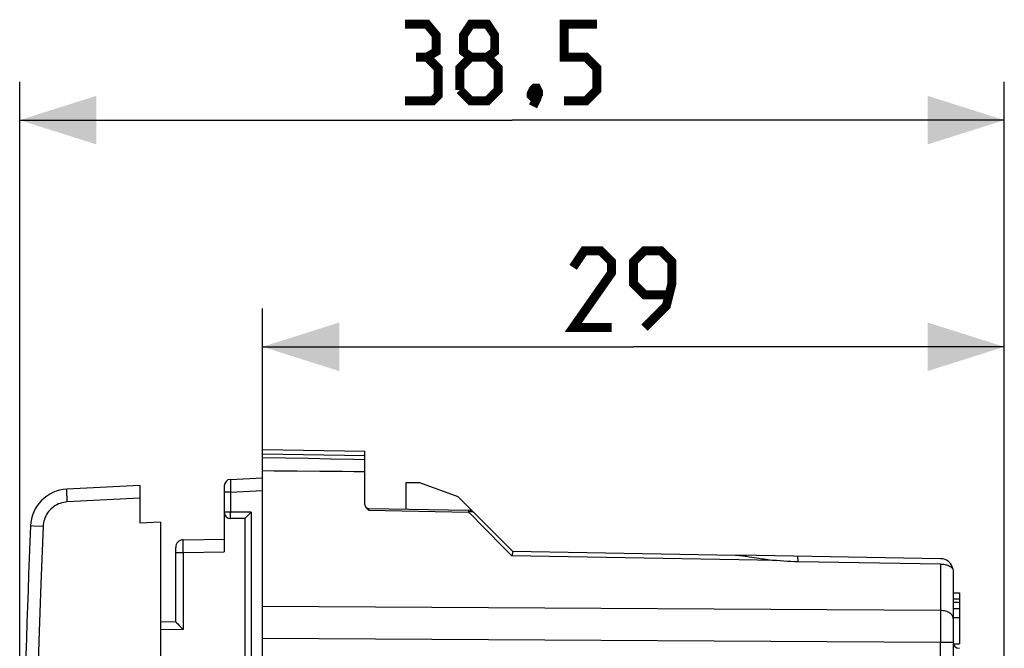
# Model space of a CAD drawing. Units: millimetres. Extents: x -95 to 24, y -24 to 40.
# Drawn here: x -95 to -57, y 16 to 40 of the extents above; entities that cross this region are included whole.
import ezdxf

# ---------------------------------------------------------------- set-up
doc = ezdxf.new("R2010")
doc.units = ezdxf.units.MM
doc.header["$LTSCALE"] = 16.335
doc.layers.get('0').update_dxf_attribs({"linetype": 'CONTINUOUS'})
for name, color, linetype in [('ASSI', 7, 'CONTINUOUS'), ('DRAFT', 7, 'CONTINUOUS'), ('RACCORDO', 7, 'CONTINUOUS'), ('TRASH', 7, 'CONTINUOUS')]:
    doc.layers.add(name, color=color, linetype=linetype)
doc.styles.get("Standard").update_dxf_attribs({"font": 'txt', "width": 0.8})
doc.dimstyles.new('DIMSTYLE_1', dxfattribs={"dimtxt": 3, "dimasz": 3, "dimexe": 1.5, "dimexo": 0.5, "dimgap": 0.75, "dimtad": 1, "dimtxsty": 'STANDARD', "dimblk": '_FILLED', "dimblk1": '_FILLED', "dimblk2": '_FILLED', "dimcen": 0.09, "dimazin": 2, "dimtfac": 1, "dimtofl": 0, "dimtmove": 0, "dimatfit": 3, "dimldrblk": '_FILLED', "dimfxl": 1, "dimtolj": 1, "dimarcsym": 0})

# ---------------------------------------------------------------- blocks, each defined once
blk = doc.blocks.new('_FILLED')
at = {"color": 0, "linetype": 'BYBLOCK'}
blk.add_solid([(0, 0), (-1, 0.317), (-1, -0.317)], dxfattribs=at)
blk = doc.blocks.new('*D0')
at = {"color": 7, "linetype": 'CONTINUOUS'}
for p, q in [((-85.509, 23.163), (-85.509, 29.016)), ((-56.509, 15.905), (-56.509, 29.016)), ((-85.509, 27.516), (-71.009, 27.516)), ((-56.509, 27.516), (-71.009, 27.516))]:
    blk.add_line(p, q, dxfattribs=at)
at = {"color": 7, "linetype": 'CONTINUOUS', "xscale": 3, "yscale": 3, "zscale": 3, "rotation": 180}
blk.add_blockref('_FILLED', (-85.509, 27.516), dxfattribs=at)
at = {"color": 7, "linetype": 'CONTINUOUS', "xscale": 3, "yscale": 3, "zscale": 3}
blk.add_blockref('_FILLED', (-56.509, 27.516), dxfattribs=at)
blk = doc.blocks.new('*D1')
at = {"color": 7, "linetype": 'CONTINUOUS'}
for p, q in [((-95.008, 0.843), (-95.008, 37.876)), ((-56.509, 13.4), (-56.509, 37.876)), ((-95.008, 36.376), (-75.758, 36.376)), ((-56.509, 36.376), (-75.758, 36.376))]:
    blk.add_line(p, q, dxfattribs=at)
at = {"color": 7, "linetype": 'CONTINUOUS', "xscale": 3, "yscale": 3, "zscale": 3, "rotation": 180}
blk.add_blockref('_FILLED', (-95.008, 36.376), dxfattribs=at)
at = {"color": 7, "linetype": 'CONTINUOUS', "xscale": 3, "yscale": 3, "zscale": 3}
blk.add_blockref('_FILLED', (-56.509, 36.376), dxfattribs=at)

msp = doc.modelspace()

# ---------------------------------------------------------------- linework, layer by layer
at = {"color": 250, "linetype": 'CONTINUOUS'}
for p, q in [((-64.569, 19.111), (-64.576, 19.331)), ((-58.509, 17.534), (-58.259, 17.534)), ((-58.509, 17.283), (-58.259, 17.283)), ((-58.509, 16.933), (-58.259, 16.933))]:
    msp.add_line(p, q, dxfattribs=at)
at = {"color": 7, "linetype": 'CONTINUOUS'}
for p, q in [((-58.509, 17.9), (-58.259, 17.9)), ((-58.259, 17.9), (-58.259, 15.901)), ((-58.509, 17.666), (-58.259, 17.666)), ((-58.495, 15.901), (-58.259, 15.901))]:
    msp.add_line(p, q, dxfattribs=at)
at = {"color": 7, "linetype": 'CONTINUOUS', "const_width": 0.35}
for points in [[(-79.08, 38.841), (-78.723, 39.055), (-78.723, 39.698), (-79.08, 40.126), (-79.937, 40.126)], [(-77.366, 38.841), (-77.651, 39.055), (-77.651, 39.698), (-77.366, 40.126), (-76.723, 40.126), (-76.437, 39.698), (-76.437, 39.055), (-76.723, 38.841), (-76.294, 38.412), (-76.294, 37.555), (-76.723, 37.126), (-77.366, 37.126), (-77.794, 37.555)], [(-73.723, 37.126), (-72.866, 37.126), (-72.437, 37.555), (-72.437, 38.412), (-72.866, 38.841), (-73.723, 38.841), (-73.723, 40.126), (-72.437, 40.126)], [(-79.937, 37.126), (-78.866, 37.126), (-78.651, 37.341), (-78.651, 38.412), (-79.08, 38.841), (-79.508, 38.841)], [(-77.794, 37.555), (-77.794, 38.412), (-77.366, 38.841), (-76.723, 38.841)], [(-74.794, 37.626), (-74.723, 37.484), (-74.723, 37.412), (-74.866, 37.269), (-74.937, 37.269), (-75.008, 37.341), (-75.008, 37.412), (-74.937, 37.555), (-74.866, 37.626), (-74.794, 37.626)], [(-74.723, 37.412), (-74.794, 37.198), (-74.937, 36.912)], [(-71.866, 28.266), (-73.366, 28.266), (-71.866, 30.409), (-71.866, 30.838), (-72.294, 31.266), (-72.937, 31.266), (-73.366, 30.623)], [(-70.58, 28.266), (-69.723, 29.123), (-69.509, 29.98), (-69.509, 30.838), (-69.937, 31.266), (-70.58, 31.266), (-71.009, 30.838), (-71.009, 29.98), (-70.58, 29.552), (-69.651, 29.552)]]:
    msp.add_lwpolyline(points, dxfattribs=at)
at = {"layer": 'ASSI', "color": 7, "linetype": 'CONTINUOUS'}
for p, q in [((-85.509, 22.4), (-85.509, 23.5)), ((-85.509, 23.5), (-81.509, 23.43)), ((-84.61, 23.163), (-85.509, 23.18)), ((-83.717, 23.145), (-84.61, 23.163)), ((-82.83, 23.127), (-83.717, 23.145)), ((-81.509, 21.347), (-81.509, 23.43)), ((-83.273, 22.643), (-84.163, 22.651)), ((-82.388, 22.636), (-83.273, 22.643)), ((-79.909, 22.2), (-79.909, 21.172)), ((-79.359, 22.2), (-79.909, 22.2)), ((-77.865, 21.656), (-79.359, 22.2)), ((-77.865, 21.656), (-75.733, 19.524)), ((-81.361, 21.197), (-77.457, 21.129)), ((-81.383, 21.144), (-81.361, 21.124)), ((-75.735, 19.526), (-67.013, 19.374)), ((-59, 19.234), (-66.916, 19.372)), ((-66.587, 19.327), (-66.48, 19.31)), ((-66.48, 19.31), (-66.186, 19.265)), ((-59, 19.025), (-64.569, 19.111)), ((-58.509, 18.764), (-58.509, 14.784)), ((-58.509, 17.9), (-58.259, 17.9)), ((-58.259, 17.9), (-58.259, 15.901)), ((-58.509, 17.666), (-58.259, 17.666)), ((-85.509, -16.417), (-85.509, 16.12)), ((-58.495, 15.901), (-58.259, 15.901))]:
    msp.add_line(p, q, dxfattribs=at)
at = {"layer": 'ASSI', "color": 250, "linetype": 'CONTINUOUS'}
for p, q in [((-85.509, 23.333), (-81.509, 23.263)), ((-81.361, 21.124), (-81.361, 21.174)), ((-81.361, 21.124), (-77.457, 21.056)), ((-77.457, 21.056), (-77.347, 20.945)), ((-77.347, 20.945), (-76.936, 20.529)), ((-76.022, 19.606), (-75.763, 19.344)), ((-65.414, 19.162), (-75.763, 19.344)), ((-64.569, 19.111), (-64.576, 19.331)), ((-59, 19.025), (-59, 17.208)), ((-58.509, 17.534), (-58.259, 17.534)), ((-59, 17.208), (-58.999, 16.928)), ((-58.509, 17.283), (-58.259, 17.283)), ((-58.999, 16.928), (-58.999, 16.62)), ((-58.999, 16.62), (-58.999, 16.294)), ((-58.509, 16.933), (-58.259, 16.933)), ((-58.999, 16.294), (-59, 15.958)), ((-58.509, 15.958), (-59, 15.958)), ((-59, -8.434), (-59, 15.958))]:
    msp.add_line(p, q, dxfattribs=at)
at = {"layer": 'ASSI', "color": 7, "linetype": 'CONTINUOUS'}
for points in [[(-81.509, 23.1), (-81.948, 23.109), (-82.83, 23.127)], [(-84.163, 22.651), (-85.059, 22.659), (-85.509, 22.663)], [(-81.509, 22.63), (-81.948, 22.633), (-82.388, 22.636)], [(-81.499, 21.296), (-81.491, 21.277), (-81.481, 21.258), (-81.469, 21.24), (-81.455, 21.221)], [(-81.455, 21.221), (-81.439, 21.202), (-81.421, 21.183), (-81.403, 21.164), (-81.383, 21.144)], [(-75.752, 19.393), (-75.758, 19.369), (-75.763, 19.344)], [(-75.733, 19.524), (-75.731, 19.52), (-75.73, 19.515), (-75.73, 19.507), (-75.731, 19.497), (-75.733, 19.485), (-75.735, 19.471), (-75.739, 19.455), (-75.743, 19.436), (-75.752, 19.393)], [(-67.013, 19.374), (-66.98, 19.373), (-66.944, 19.371), (-66.906, 19.368), (-66.866, 19.364), (-66.824, 19.359), (-66.78, 19.354), (-66.734, 19.348), (-66.687, 19.341), (-66.637, 19.334), (-66.587, 19.327)], [(-66.186, 19.265), (-66.121, 19.255), (-66.053, 19.245), (-65.984, 19.234), (-65.911, 19.224), (-65.836, 19.213), (-65.758, 19.203), (-65.677, 19.192), (-65.592, 19.182), (-65.505, 19.172), (-65.414, 19.162)], [(-64.569, 19.111), (-64.71, 19.114), (-64.85, 19.119), (-64.991, 19.127), (-65.132, 19.136), (-65.273, 19.148), (-65.414, 19.162)], [(-59, 19.025), (-58.958, 19.023), (-58.916, 19.02), (-58.875, 19.014), (-58.834, 19.007), (-58.794, 18.998), (-58.755, 18.988), (-58.719, 18.975), (-58.685, 18.962), (-58.654, 18.946), (-58.625, 18.93), (-58.598, 18.912), (-58.575, 18.893), (-58.555, 18.873), (-58.538, 18.852), (-58.525, 18.83), (-58.516, 18.808), (-58.51, 18.786), (-58.509, 18.764)]]:
    msp.add_lwpolyline(points, dxfattribs=at)
at = {"layer": 'ASSI', "color": 250, "linetype": 'CONTINUOUS'}
for points in [[(-81.361, 21.174), (-81.361, 21.189), (-81.361, 21.194), (-81.361, 21.196), (-81.361, 21.197)], [(-77.457, 21.129), (-77.457, 21.128), (-77.457, 21.126), (-77.457, 21.121), (-77.457, 21.114), (-77.457, 21.106)], [(-77.457, 21.106), (-77.457, 21.071), (-77.457, 21.056)], [(-77.457, 21.056), (-77.43, 21.066), (-77.403, 21.074), (-77.376, 21.078), (-77.351, 21.079), (-77.327, 21.078), (-77.304, 21.073), (-77.284, 21.065), (-77.266, 21.054), (-77.25, 21.041)], [(-76.936, 20.529), (-76.829, 20.421), (-76.721, 20.312), (-76.499, 20.088)], [(-76.499, 20.088), (-76.385, 19.972), (-76.022, 19.606)], [(-59, 17.208), (-63.434, 17.233), (-85.509, 17.359)], [(-58.509, 16.895), (-58.511, 16.928), (-58.519, 16.96), (-58.532, 16.991), (-58.551, 17.021), (-58.574, 17.05), (-58.602, 17.077), (-58.634, 17.102), (-58.671, 17.126), (-58.71, 17.146), (-58.754, 17.164), (-58.799, 17.179), (-58.847, 17.191), (-58.897, 17.2), (-58.948, 17.205), (-59, 17.208)], [(-59, 15.958), (-63.434, 15.985), (-85.509, 16.12)]]:
    msp.add_lwpolyline(points, dxfattribs=at)
at = {"layer": 'ASSI', "color": 7, "linetype": 'CONTINUOUS'}
for centre, radius, start, end in [((-81.359, 21.347), 0.15, 180, 269), ((-77.462, 20.829), 0.3, 45, 89), ((-59.009, 18.734), 0.5, 8.2053, 89), ((-58.259, 15.981), 0.25, 180, 269)]:
    msp.add_arc(centre, radius, start, end, dxfattribs=at)
at = {"layer": 'DRAFT', "color": 7, "linetype": 'CONTINUOUS'}
msp.add_line((-89.509, 20.66), (-90.309, 20.618), dxfattribs=at)
at = {"layer": 'RACCORDO', "color": 7, "linetype": 'CONTINUOUS'}
for p, q in [((-86.772, 22.334), (-85.509, 22.4)), ((-81.509, 21.347), (-81.509, 22.63)), ((-90.309, 22.1), (-93.165, 21.95)), ((-90.309, 22.1), (-90.309, 20.618)), ((-87.009, 22.084), (-87.009, 19.5)), ((-77.865, 21.656), (-75.733, 19.524)), ((-81.361, 21.197), (-77.457, 21.129)), ((-86.209, 20.8), (-86.759, 20.8)), ((-86.209, 20.8), (-86.209, -20.8)), ((-86.105, 20.907), (-86.053, 20.96)), ((-81.383, 21.144), (-81.361, 21.124)), ((-89.509, 20.66), (-89.509, 0.05)), ((-88.909, 16.767), (-88.909, 19.672)), ((-88.614, 19.972), (-87.009, 20)), ((-75.735, 19.526), (-67.013, 19.374)), ((-59, 19.234), (-66.916, 19.372)), ((-66.587, 19.327), (-66.48, 19.31)), ((-66.48, 19.31), (-66.186, 19.265)), ((-59, 19.025), (-64.569, 19.111)), ((-58.509, 18.764), (-58.509, 14.784)), ((-88.909, 16.767), (-89.509, 16.756)), ((-88.767, 16.623), (-88.718, 16.575))]:
    msp.add_line(p, q, dxfattribs=at)
at = {"layer": 'RACCORDO', "color": 250, "linetype": 'CONTINUOUS'}
for p, q in [((-86.772, 22.243), (-86.77, 22.155)), ((-86.77, 22.155), (-86.767, 22.005)), ((-86.767, 22.005), (-86.763, 21.834)), ((-93.153, 21.555), (-93.158, 21.654)), ((-90.309, 21.6), (-93.148, 21.451)), ((-86.763, 21.834), (-87.009, 21.834)), ((-86.763, 21.834), (-85.509, 21.9)), ((-86.763, 21.834), (-86.763, 21.024)), ((-93.148, 21.451), (-93.153, 21.555)), ((-85.963, 21.05), (-87.009, 21.05)), ((-86.763, 20.974), (-86.763, 21.024)), ((-86.762, 20.926), (-86.763, 20.974)), ((-86.762, 20.884), (-86.762, 20.926)), ((-86.761, 20.848), (-86.762, 20.884)), ((-85.963, 21.05), (-85.963, -21.05)), ((-81.361, 21.124), (-81.361, 21.174)), ((-81.361, 21.124), (-77.457, 21.056)), ((-77.457, 21.056), (-77.347, 20.945)), ((-77.347, 20.945), (-76.936, 20.529)), ((-94.095, 20.493), (-94.46, 20.509)), ((-88.616, 19.766), (-88.616, 19.844)), ((-88.615, 19.675), (-88.616, 19.766)), ((-88.615, 19.576), (-88.615, 19.675)), ((-88.909, 19.472), (-88.614, 19.472)), ((-88.614, 19.472), (-88.615, 19.576)), ((-88.614, 19.472), (-87.009, 19.5)), ((-88.614, 19.472), (-88.614, 16.472)), ((-76.022, 19.606), (-75.763, 19.344)), ((-65.414, 19.162), (-75.763, 19.344)), ((-59, 19.025), (-59, 17.208)), ((-59, 17.208), (-58.999, 16.928)), ((-58.999, 16.928), (-58.999, 16.62)), ((-58.999, 16.62), (-58.999, 16.294)), ((-88.614, 16.472), (-89.509, 16.456)), ((-58.999, 16.294), (-59, 15.958)), ((-58.509, 15.958), (-59, 15.958)), ((-59, -8.434), (-59, 15.958))]:
    msp.add_line(p, q, dxfattribs=at)
for points in [[(-86.772, 22.334), (-86.772, 22.332), (-86.772, 22.326), (-86.772, 22.317), (-86.772, 22.304), (-86.772, 22.287), (-86.772, 22.243)], [(-93.158, 21.654), (-93.162, 21.744), (-93.163, 21.785), (-93.164, 21.822), (-93.165, 21.855), (-93.166, 21.883), (-93.167, 21.907), (-93.167, 21.926), (-93.167, 21.939), (-93.166, 21.948), (-93.165, 21.95)], [(-93.148, 21.451), (-93.218, 21.445), (-93.287, 21.434), (-93.356, 21.418), (-93.423, 21.397), (-93.489, 21.372), (-93.552, 21.342), (-93.614, 21.308), (-93.673, 21.269), (-93.729, 21.226), (-93.781, 21.18), (-93.831, 21.13), (-93.877, 21.077), (-93.919, 21.02), (-93.957, 20.961), (-93.99, 20.899), (-94.019, 20.835), (-94.044, 20.769), (-94.064, 20.701), (-94.079, 20.633), (-94.089, 20.564), (-94.095, 20.493)], [(-81.361, 21.174), (-81.361, 21.189), (-81.361, 21.194), (-81.361, 21.196), (-81.361, 21.197)], [(-86.759, 20.8), (-86.759, 20.801), (-86.759, 20.806), (-86.76, 20.812), (-86.76, 20.822), (-86.761, 20.834), (-86.761, 20.848)], [(-77.457, 21.129), (-77.457, 21.128), (-77.457, 21.126), (-77.457, 21.121), (-77.457, 21.114), (-77.457, 21.106)], [(-77.457, 21.106), (-77.457, 21.071), (-77.457, 21.056)], [(-77.457, 21.056), (-77.43, 21.066), (-77.403, 21.074), (-77.376, 21.078), (-77.351, 21.079), (-77.327, 21.078), (-77.304, 21.073), (-77.284, 21.065), (-77.266, 21.054), (-77.25, 21.041)], [(-94.46, 20.509), (-94.583, 20.514), (-94.585, 20.514)], [(-94.095, 20.493), (-94.182, 18.255), (-94.259, 16.016), (-94.326, 13.777), (-94.383, 11.537), (-94.43, 9.298), (-94.467, 7.058), (-94.494, 4.818), (-94.51, 2.578), (-94.517, 0.337)], [(-76.936, 20.529), (-76.829, 20.421), (-76.721, 20.312), (-76.499, 20.088)], [(-76.499, 20.088), (-76.385, 19.972), (-76.022, 19.606)], [(-88.616, 19.844), (-88.616, 19.905), (-88.615, 19.929), (-88.615, 19.947), (-88.615, 19.961), (-88.614, 19.969), (-88.614, 19.972)], [(-59, 17.208), (-63.434, 17.233), (-85.509, 17.359)], [(-58.509, 16.895), (-58.511, 16.928), (-58.519, 16.96), (-58.532, 16.991), (-58.551, 17.021), (-58.574, 17.05), (-58.602, 17.077), (-58.634, 17.102), (-58.671, 17.126), (-58.71, 17.146), (-58.754, 17.164), (-58.799, 17.179), (-58.847, 17.191), (-58.897, 17.2), (-58.948, 17.205), (-59, 17.208)], [(-59, 15.958), (-63.434, 15.985), (-85.509, 16.12)]]:
    msp.add_lwpolyline(points, dxfattribs=at)
at = {"layer": 'RACCORDO', "color": 7, "linetype": 'CONTINUOUS'}
for points in [[(-81.499, 21.296), (-81.491, 21.277), (-81.481, 21.258), (-81.469, 21.24), (-81.455, 21.221)], [(-81.455, 21.221), (-81.439, 21.202), (-81.421, 21.183), (-81.403, 21.164), (-81.383, 21.144)], [(-86.209, 20.8), (-86.207, 20.802), (-86.203, 20.806), (-86.196, 20.814), (-86.188, 20.823), (-86.177, 20.834), (-86.151, 20.86)], [(-86.151, 20.86), (-86.137, 20.875), (-86.105, 20.907)], [(-86.053, 20.96), (-86.035, 20.978), (-85.999, 21.014)], [(-85.999, 21.014), (-85.981, 21.032), (-85.963, 21.05)], [(-75.752, 19.393), (-75.758, 19.369), (-75.763, 19.344)], [(-75.733, 19.524), (-75.731, 19.52), (-75.73, 19.515), (-75.73, 19.507), (-75.731, 19.497), (-75.733, 19.485), (-75.735, 19.471), (-75.739, 19.455), (-75.743, 19.436), (-75.752, 19.393)], [(-67.013, 19.374), (-66.98, 19.373), (-66.944, 19.371), (-66.906, 19.368), (-66.866, 19.364), (-66.824, 19.359), (-66.78, 19.354), (-66.734, 19.348), (-66.687, 19.341), (-66.637, 19.334), (-66.587, 19.327)], [(-66.186, 19.265), (-66.121, 19.255), (-66.053, 19.245), (-65.984, 19.234), (-65.911, 19.224), (-65.836, 19.213), (-65.758, 19.203), (-65.677, 19.192), (-65.592, 19.182), (-65.505, 19.172), (-65.414, 19.162)], [(-64.569, 19.111), (-64.71, 19.114), (-64.85, 19.119), (-64.991, 19.127), (-65.132, 19.136), (-65.273, 19.148), (-65.414, 19.162)], [(-59, 19.025), (-58.958, 19.023), (-58.916, 19.02), (-58.875, 19.014), (-58.834, 19.007), (-58.794, 18.998), (-58.755, 18.988), (-58.719, 18.975), (-58.685, 18.962), (-58.654, 18.946), (-58.625, 18.93), (-58.598, 18.912), (-58.575, 18.893), (-58.555, 18.873), (-58.538, 18.852), (-58.525, 18.83), (-58.516, 18.808), (-58.51, 18.786), (-58.509, 18.764)], [(-88.909, 16.767), (-88.908, 16.765), (-88.904, 16.762), (-88.899, 16.756), (-88.892, 16.749), (-88.882, 16.739), (-88.871, 16.727), (-88.858, 16.714)], [(-88.858, 16.714), (-88.826, 16.683), (-88.767, 16.623)], [(-88.718, 16.575), (-88.667, 16.524), (-88.641, 16.498), (-88.614, 16.472)]]:
    msp.add_lwpolyline(points, dxfattribs=at)
for centre, radius, start, end in [((-86.759, 22.084), 0.25, 92.9998, 179.9966), ((-93.087, 20.452), 1.5, 93, 177.6429), ((-81.359, 21.347), 0.15, 180, 269), ((-86.759, 21.05), 0.25, 180, 270), ((-77.462, 20.829), 0.3, 45, 89), ((404.991, -0.05), 500, 177.64287, 179.955), ((-88.609, 19.672), 0.3, 91, 179.9979), ((-59.009, 18.734), 0.5, 8.2053, 89), ((-58.259, 15.981), 0.25, 180, 269)]:
    msp.add_arc(centre, radius, start, end, dxfattribs=at)
at = {"layer": 'TRASH', "color": 7, "linetype": 'CONTINUOUS'}
for p, q in [((-85.509, -22.663), (-85.509, 23.5)), ((-85.509, 23.5), (-81.509, 23.43)), ((-84.61, 23.163), (-85.509, 23.18)), ((-83.717, 23.145), (-84.61, 23.163)), ((-82.83, 23.127), (-83.717, 23.145)), ((-81.509, 22.63), (-81.509, 23.43)), ((-83.273, 22.643), (-84.163, 22.651)), ((-82.388, 22.636), (-83.273, 22.643)), ((-79.909, 22.2), (-79.909, 21.172)), ((-79.359, 22.2), (-79.909, 22.2)), ((-77.865, 21.656), (-79.359, 22.2))]:
    msp.add_line(p, q, dxfattribs=at)
at = {"layer": 'TRASH', "color": 250, "linetype": 'CONTINUOUS'}
msp.add_line((-85.509, 23.333), (-81.509, 23.263), dxfattribs=at)
at = {"layer": 'TRASH', "color": 7, "linetype": 'CONTINUOUS'}
for points in [[(-81.509, 23.1), (-81.948, 23.109), (-82.83, 23.127)], [(-84.163, 22.651), (-85.059, 22.659), (-85.509, 22.663)], [(-81.509, 22.63), (-81.948, 22.633), (-82.388, 22.636)]]:
    msp.add_lwpolyline(points, dxfattribs=at)

# ---------------------------------------------------------------- dimensions: what is measured, and where the dimension line sits
at = {"color": 7, "linetype": 'CONTINUOUS'}
dim = msp.add_linear_dim(base=(-95.008, 36.376), p1=(-56.509, 12.9), p2=(-95.008, 0.343), angle=180, dimstyle='DIMSTYLE_1', dxfattribs=at)
dim.commit()
dim.dimension.update_dxf_attribs({"geometry": '*D1', "text_midpoint": (-79.937, 36.376), "dimtype": 160})
dim = msp.add_linear_dim(base=(-56.509, 27.516), p1=(-85.509, 22.663), p2=(-56.509, 15.405), dimstyle='DIMSTYLE_1', dxfattribs=at)
dim.commit()
dim.dimension.update_dxf_attribs({"geometry": '*D0', "text_midpoint": (-73.366, 27.516), "dimtype": 160})

doc.saveas('drawing.dxf')
